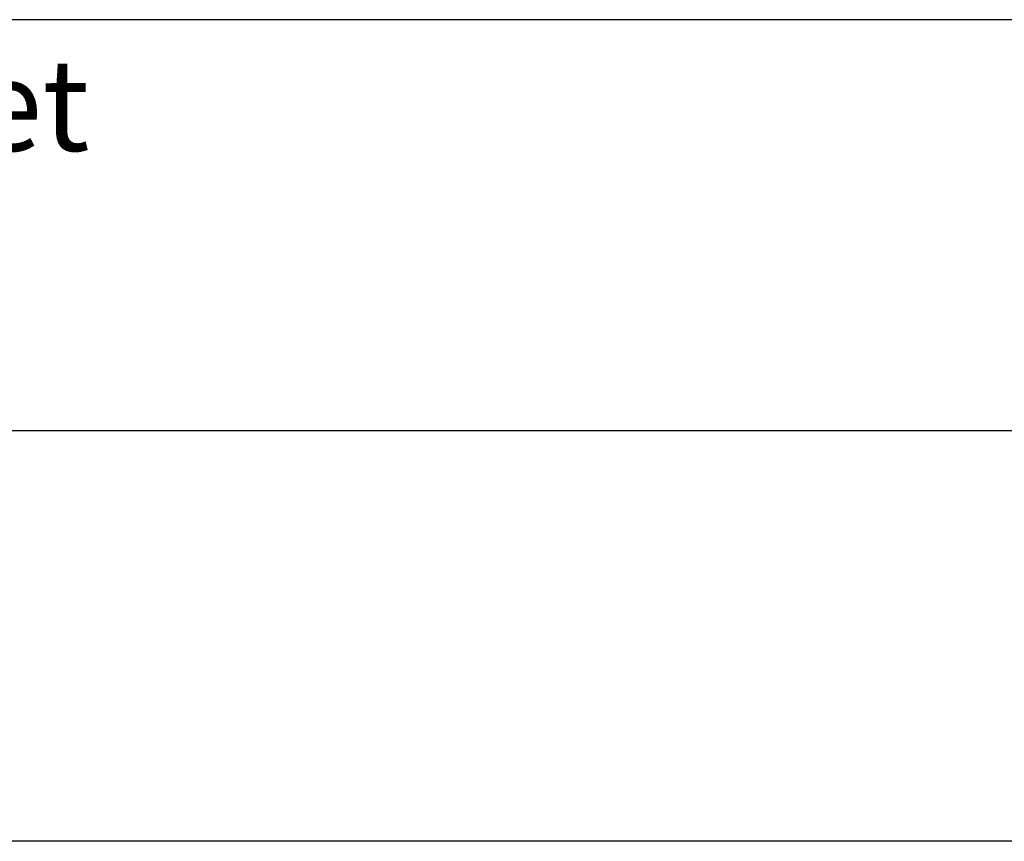
# Model space of a CAD drawing. Units: millimetres. Extents: x 2466 to 3306, y -35 to 559.
# Drawn here: x 3168 to 3211, y 46 to 82 of the extents above; entities that cross this region are included whole.
import ezdxf

# ---------------------------------------------------------------- set-up
doc = ezdxf.new("R2010")
doc.units = ezdxf.units.MM
for name, color, linetype in [('PEN_Blattrahmen', 7, 'Continuous'), ('RAHM2', 1, 'Continuous'), ('RAHM3', 2, 'Continuous'), ('RAHM5', 7, 'Continuous')]:
    doc.layers.add(name, color=color, linetype=linetype)
doc.styles.add('Peneder_Arial', font='arial.ttf')
doc.styles.add('Peneder_Arial fett', font='arialbd.ttf')

# ---------------------------------------------------------------- blocks, each defined once
blk = doc.blocks.new('*U7')
at = {"layer": 'RAHM2'}
blk.add_line((-72.5, 44.71), (0, 44.71), dxfattribs=at)
at = {"layer": 'RAHM3'}
blk.add_line((0, 35.756), (-72.5, 35.756), dxfattribs=at)
at = {"layer": 'RAHM5'}
blk.add_line((0, 53.66), (-182.88, 53.66), dxfattribs=at)
for tag, p, height, style in [('PLANINHALT', (-179.501, 45.439), 3.5, 'Peneder_Arial fett'), ('GEN-TITLE-NAME', (-70.017, 46.418), 2.5, 'Peneder_Arial'), ('GEN-TITLE-DAT', (-33.7, 46.415), 2.5, 'Peneder_Arial'), ('PLANINHALT2', (-179.501, 36.729), 3.5, 'Peneder_Arial fett'), ('POSINDEX_MAßSTAB', (-33.717, 37.46), 2.5, 'Peneder_Arial'), ('BLATTFORMAT', (-70.017, 37.46), 2.5, 'Peneder_Arial'), ('PLANINHALT3', (-179.501, 28.929), 3.5, 'Peneder_Arial'), ('ZEICHNUNGSNUMMER', (-179.501, 21.129), 3.5, 'Peneder_Arial')]:
    blk.add_attdef(tag, p, '', height=height, dxfattribs=dict(style=style))
at = {"layer": 'RAHM2', "insert": (-71.517, 52.802), "char_height": 2, "attachment_point": 1, "style": 'Peneder_Arial'}
blk.add_mtext_dynamic_manual_height_columns('Gezeichnet', width=35.38246, gutter_width=12.5, heights=[0], dxfattribs=at)

msp = doc.modelspace()

# ---------------------------------------------------------------- block references
at = {"layer": 'PEN_Blattrahmen', "lineweight": 0, "xscale": 2, "yscale": 2, "zscale": 2}
msp.add_blockref('*U7', (3285.824213, -25.1043934), dxfattribs=at)

doc.saveas('drawing.dxf')
